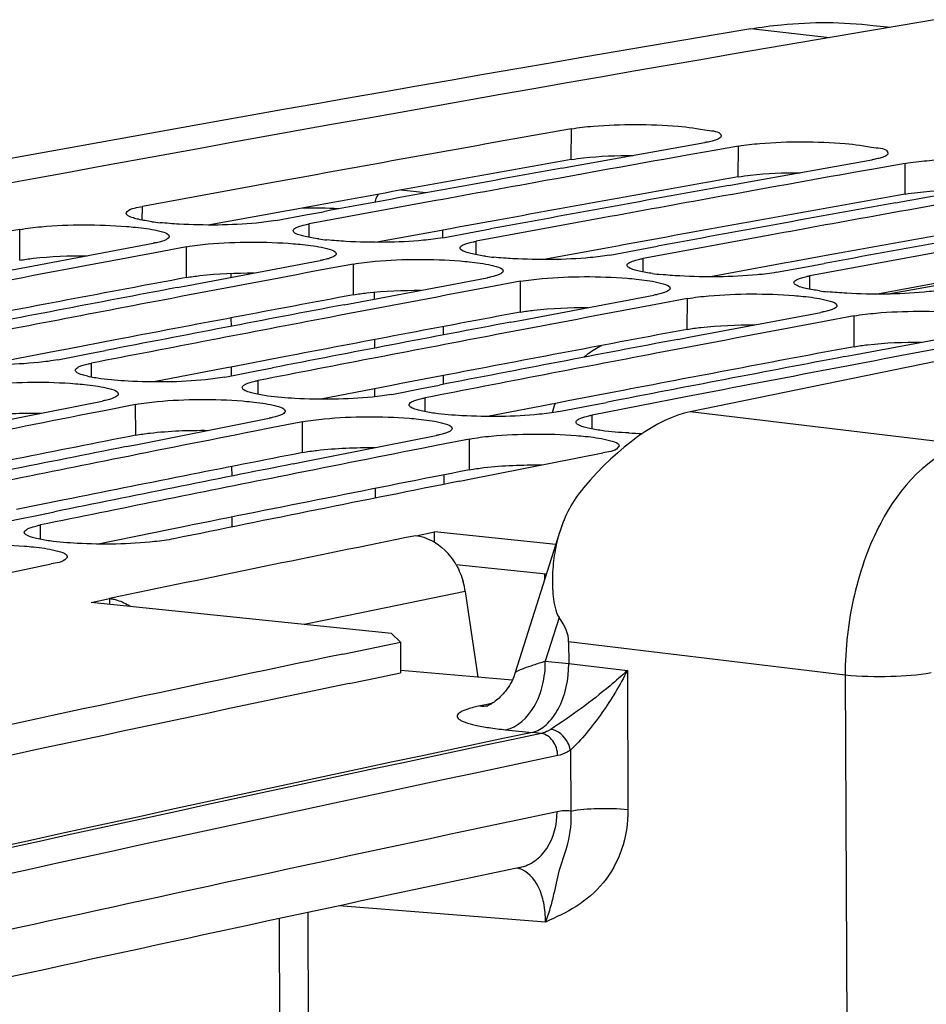
# Model space of a CAD drawing. Units: millimetres. Extents: x 0 to 594, y 0 to 420.
# Drawn here: x 123 to 127, y 93 to 98 of the extents above; entities that cross this region are included whole.
import ezdxf

# ---------------------------------------------------------------- set-up
doc = ezdxf.new("R2010")
doc.units = ezdxf.units.MM
doc.header["$LTSCALE"] = 32.67
doc.layers.get('0').update_dxf_attribs({"linetype": 'CONTINUOUS'})
doc.layers.add('SOLIDES', color=7, linetype='CONTINUOUS')

msp = doc.modelspace()

# ---------------------------------------------------------------- linework, layer by layer
at = {"color": 9, "linetype": 'CONTINUOUS'}
for p, q in [((126.513202, 97.61354), (126.132398, 97.657029)), ((125.266192, 97.025926), (125.266941, 97.174569)), ((126.072161, 96.942543), (126.072911, 97.091185)), ((126.878131, 96.859159), (126.878881, 97.007802)), ((124.56365, 96.865137), (124.443024, 96.878458)), ((123.194712, 96.733914), (123.19487, 96.798853)), ((122.602591, 96.540167), (122.602841, 96.688719)), ((124.000682, 96.650531), (124.00084, 96.715469)), ((123.408561, 96.456784), (123.408811, 96.605336)), ((124.806652, 96.567148), (124.80681, 96.632086)), ((125.612621, 96.483764), (125.612779, 96.548703)), ((124.214531, 96.373401), (124.214781, 96.521953)), ((126.418591, 96.400381), (126.418749, 96.46532)), ((125.0205, 96.290017), (125.020751, 96.438569)), ((125.82647, 96.206634), (125.82672, 96.355186)), ((126.63244, 96.123251), (126.63269, 96.271803)), ((122.948702, 95.976254), (122.948639, 96.043353)), ((123.754671, 95.892871), (123.754609, 95.95997)), ((124.560641, 95.809488), (124.560579, 95.876587)), ((123.162827, 95.695811), (123.162578, 95.844267)), ((125.366611, 95.726104), (125.366548, 95.793203)), ((123.968797, 95.612427), (123.968548, 95.760883)), ((124.774767, 95.529044), (124.774518, 95.6775)), ((122.702729, 95.193535), (122.702432, 95.262796))]:
    msp.add_line(p, q, dxfattribs=at)
at = {"color": 7, "linetype": 'CONTINUOUS'}
for p, q in [((125.298625, 96.998273), (125.911717, 97.107862)), ((125.91955, 97.063897), (125.842684, 97.050188)), ((126.072911, 97.091185), (125.91955, 97.063897)), ((126.104595, 96.91489), (126.717687, 97.024479)), ((125.221033, 96.984309), (125.272024, 96.993488)), ((125.272024, 96.993488), (125.298625, 96.998273)), ((126.72552, 96.980514), (126.648654, 96.966805)), ((126.878881, 97.007802), (126.72552, 96.980514)), ((126.910565, 96.831507), (127.523657, 96.941095)), ((123.806856, 96.911398), (123.19487, 96.798853)), ((126.027003, 96.900926), (126.077993, 96.910105)), ((126.077993, 96.910105), (126.104595, 96.91489)), ((124.612825, 96.828015), (124.00084, 96.715469)), ((126.832973, 96.817543), (126.883963, 96.826722)), ((126.883963, 96.826722), (126.910565, 96.831507)), ((123.839646, 96.732146), (123.992553, 96.76039)), ((123.992553, 96.76039), (124.069879, 96.774642)), ((125.418795, 96.744631), (124.80681, 96.632086)), ((124.64649, 96.648767), (124.646318, 96.685615)), ((124.798522, 96.677007), (124.875848, 96.691258)), ((124.645616, 96.648763), (124.798522, 96.677007)), ((126.224765, 96.661248), (125.612779, 96.548703)), ((122.609816, 96.501979), (123.247617, 96.622013)), ((123.408811, 96.605336), (123.256111, 96.576729)), ((125.451585, 96.56538), (125.604492, 96.593623)), ((125.604492, 96.593623), (125.681818, 96.607875)), ((123.256111, 96.576729), (123.178577, 96.562172)), ((127.030735, 96.577865), (126.418749, 96.46532)), ((122.556914, 96.491959), (122.609816, 96.501979)), ((123.415786, 96.418596), (124.053587, 96.538629)), ((124.062081, 96.493345), (123.984547, 96.478788)), ((124.214781, 96.521953), (124.062081, 96.493345)), ((126.257555, 96.481996), (126.410462, 96.51024)), ((126.410462, 96.51024), (126.487788, 96.524492)), ((124.221755, 96.335212), (124.859557, 96.455246)), ((123.362884, 96.408575), (123.415786, 96.418596)), ((124.86805, 96.409962), (124.790516, 96.395405)), ((125.020751, 96.438569), (124.86805, 96.409962)), ((127.059385, 96.42268), (126.796764, 96.377344)), ((125.027725, 96.251829), (125.665526, 96.371863)), ((125.82672, 96.355186), (125.67402, 96.326579)), ((124.168854, 96.325192), (124.221755, 96.335212)), ((125.67402, 96.326579), (125.596486, 96.312022)), ((125.833695, 96.168446), (126.471496, 96.288479)), ((126.63269, 96.271803), (126.47999, 96.243195)), ((124.648681, 96.17979), (124.648492, 96.220158)), ((124.974823, 96.241809), (125.027725, 96.251829)), ((126.47999, 96.243195), (126.402456, 96.228638)), ((125.780793, 96.158425), (125.833695, 96.168446)), ((126.639665, 96.085062), (127.277466, 96.205096)), ((122.787445, 96.06003), (122.939676, 96.089581)), ((122.939676, 96.089581), (123.01768, 96.104691)), ((126.586763, 96.075042), (126.639665, 96.085062)), ((123.745646, 96.006198), (123.82365, 96.021308)), ((123.593415, 95.976647), (123.745646, 96.006198)), ((124.649792, 95.941822), (124.649595, 95.984018)), ((124.551615, 95.922814), (124.629619, 95.937925)), ((124.399385, 95.893263), (124.551615, 95.922814)), ((125.827018, 95.882339), (125.366548, 95.793203)), ((122.365573, 95.735305), (123.001384, 95.860943)), ((123.162578, 95.844267), (123.01056, 95.814357)), ((125.205355, 95.80988), (125.357585, 95.839431)), ((125.357585, 95.839431), (125.435589, 95.854542)), ((123.01056, 95.814357), (122.932344, 95.798937)), ((123.171543, 95.651922), (123.807354, 95.77756)), ((123.968548, 95.760883), (123.81653, 95.730974)), ((123.81653, 95.730974), (123.738314, 95.715553)), ((123.977513, 95.568539), (124.613324, 95.694177)), ((123.116654, 95.641009), (123.171543, 95.651922)), ((124.6225, 95.647591), (124.544284, 95.63217)), ((124.774518, 95.6775), (124.6225, 95.647591)), ((124.783482, 95.485155), (125.419293, 95.610793)), ((123.922623, 95.557626), (123.977513, 95.568539)), ((124.652048, 95.458985), (124.651834, 95.50484)), ((124.728593, 95.474242), (124.783482, 95.485155)), ((122.611622, 95.293808), (122.692771, 95.310314)), ((122.692771, 95.310314), (122.771467, 95.326299)), ((122.541238, 95.279473), (122.611622, 95.293808)), ((124.605577, 95.179524), (124.605398, 95.22913)), ((125.190816, 95.168564), (124.605398, 95.22913)), ((122.121469, 94.943635), (122.755193, 95.07482)), ((125.137802, 95.000533), (125.137684, 95.025718)), ((124.398504, 94.739486), (122.947758, 94.889576)), ((124.441297, 94.698184), (124.398504, 94.739486)), ((124.163394, 94.640192), (124.441297, 94.698184)), ((124.441297, 94.698184), (124.442168, 94.549854))]:
    msp.add_line(p, q, dxfattribs=at)
at = {"color": 3, "linetype": 'CONTINUOUS'}
for p, q in [((123.905653, 96.780936), (123.885076, 96.777181)), ((124.115264, 96.819107), (123.905653, 96.780936)), ((123.833145, 96.767696), (123.521013, 96.71049)), ((123.885076, 96.777181), (123.833145, 96.767696)), ((124.921233, 96.735723), (124.711623, 96.697553)), ((124.639115, 96.684313), (124.326983, 96.627106)), ((124.691046, 96.693798), (124.639115, 96.684313)), ((124.711623, 96.697553), (124.691046, 96.693798)), ((125.727203, 96.65234), (125.517593, 96.61417)), ((125.445085, 96.60093), (125.132952, 96.543723)), ((125.497015, 96.610414), (125.445085, 96.60093)), ((125.517593, 96.61417), (125.497015, 96.610414)), ((126.533173, 96.568957), (126.323563, 96.530786)), ((126.251054, 96.517547), (125.938922, 96.46034)), ((126.302985, 96.527031), (126.251054, 96.517547)), ((126.323563, 96.530786), (126.302985, 96.527031)), ((127.057024, 96.434163), (126.744892, 96.376956)), ((123.063574, 96.155749), (122.833382, 96.111657)), ((122.779508, 96.101311), (122.444435, 96.036731)), ((122.833382, 96.111657), (122.779508, 96.101311)), ((123.869544, 96.072366), (123.639352, 96.028274)), ((123.585478, 96.017927), (123.250404, 95.953348)), ((123.639352, 96.028274), (123.585478, 96.017927)), ((124.675513, 95.988982), (124.445322, 95.94489)), ((124.391447, 95.934544), (124.056374, 95.869965)), ((124.445322, 95.94489), (124.391447, 95.934544)), ((125.481483, 95.905599), (125.251292, 95.861507)), ((125.197417, 95.851161), (124.862344, 95.786581)), ((125.251292, 95.861507), (125.197417, 95.851161)), ((122.817848, 95.38395), (122.58766, 95.337693)), ((123.337736, 95.24305), (122.981352, 95.170994)), ((123.39363, 95.25431), (123.337736, 95.24305)), ((125.145493, 95.02491), (124.710469, 95.069917)), ((124.28117, 94.516291), (124.442168, 94.549854)), ((124.193266, 94.497927), (124.28117, 94.516291))]:
    msp.add_line(p, q, dxfattribs=at)
at = {"color": 7, "linetype": 'CONTINUOUS'}
for centre, radius, start, end in [((177.393794, -200.375464), 302.303028, 99.5921844, 103.56068631), ((177.237591, -195.343384), 297.098807, 100.07441922, 100.36053573), ((178.028188, -195.340597), 297.011276, 100.11951832, 100.25489123), ((177.93632, -195.707489), 297.401059, 100.20980659, 100.43523089), ((178.834157, -195.42398), 297.011276, 100.11951832, 100.25489123), ((178.742289, -195.790872), 297.401059, 100.20980659, 100.43523089), ((179.640127, -195.507364), 297.011276, 100.11951832, 100.25489123), ((179.548259, -195.874256), 297.401059, 100.20980659, 100.43523089), ((180.354229, -195.957639), 297.401059, 100.20980659, 100.43523089), ((177.548067, -197.017877), 298.801845, 100.59614188, 101.00063627), ((123.41066, 97.988888), 1.273966, 262.336741, 264.13351), ((124.21663, 97.905505), 1.273966, 262.336741, 264.13351), ((178.304019, -196.836208), 298.532114, 100.64101768, 100.77593043), ((125.022599, 97.822122), 1.273966, 262.336741, 264.13351), ((179.109988, -196.919591), 298.532114, 100.64101768, 100.77593043), ((125.828569, 97.738738), 1.273966, 262.336741, 264.13351), ((179.024069, -197.298788), 298.935081, 100.73100016, 100.9556526), ((179.915958, -197.002974), 298.532114, 100.64101768, 100.77593043), ((126.634539, 97.655355), 1.273966, 262.336741, 264.13351), ((179.210703, -197.448002), 299.070038, 100.77595776, 101.00054264), ((179.830038, -197.382171), 298.935081, 100.73100016, 100.9556526), ((180.721928, -197.086358), 298.532114, 100.64101768, 100.77593043), ((180.016673, -197.531386), 299.070038, 100.77595776, 101.00054264), ((180.636008, -197.465555), 298.935081, 100.73100016, 100.9556526), ((181.527898, -197.169741), 298.532114, 100.64101768, 100.77593043), ((180.822643, -197.614769), 299.070038, 100.77595776, 101.00054264), ((181.441978, -197.548938), 298.935081, 100.73100016, 100.9556526), ((182.333867, -197.253124), 298.532114, 100.64101768, 100.77593043), ((181.628613, -197.698152), 299.070038, 100.77595776, 101.00054264), ((182.247948, -197.632321), 298.935081, 100.73100016, 100.9556526), ((182.409137, -197.6486), 298.93469, 100.77593058, 100.91072219), ((125.951117, 95.570224), 0.8124, 159.898497, 163.232662), ((181.021012, -198.629353), 300.103834, 101.1607259, 101.29516719), ((181.826982, -198.712737), 300.103834, 101.1607259, 101.29516719), ((125.679714, 98.252925), 2.549842, 266.947528, 268.421687), ((181.747229, -199.104176), 300.519997, 101.25039502, 101.47425691), ((182.632951, -198.79612), 300.103834, 101.1607259, 101.29516719), ((181.935932, -199.257469), 300.659355, 101.29519514, 101.51898787), ((182.553199, -199.187559), 300.519997, 101.25039502, 101.47425691), ((182.741901, -199.340852), 300.659355, 101.29519514, 101.51898787), ((183.372902, -199.339468), 300.589884, 101.25041416, 101.51900678), ((186.135668, -201.634326), 302.686559, 101.81432348, 102.27112133)]:
    msp.add_arc(centre, radius, start, end, dxfattribs=at)
at = {"color": 3, "linetype": 'CONTINUOUS'}
for centre, radius, start, end in [((177.211728, -195.351417), 296.955972, 100.07439411, 100.30001543), ((178.017698, -195.4348), 296.955972, 100.07439411, 100.30001543), ((178.823667, -195.518184), 296.955972, 100.07439411, 100.30001543), ((179.629637, -195.601567), 296.955972, 100.07439411, 100.30001543), ((178.293478, -196.930127), 298.476522, 100.59604685, 100.82090125), ((179.099448, -197.013511), 298.476522, 100.59604685, 100.82090125), ((179.905417, -197.096894), 298.476522, 100.59604685, 100.82090125), ((180.711387, -197.180277), 298.476522, 100.59604685, 100.82090125), ((181.517357, -197.263661), 298.476522, 100.59604685, 100.82090125), ((181.010416, -198.722981), 300.047943, 101.11591222, 101.33998086), ((181.816385, -198.806364), 300.047943, 101.11591222, 101.33998086), ((182.635815, -198.957733), 300.117248, 101.11593125, 101.38477219), ((186.325366, -202.664854), 303.588728, 101.80952527, 102.85390282)]:
    msp.add_arc(centre, radius, start, end, dxfattribs=at)
at = {"color": 7, "linetype": 'CONTINUOUS'}
for points, knots in [([(125.266941, 97.174569), (125.301466, 97.180703), (125.472803, 97.198535), (125.645745, 97.197812), (125.782304, 97.18714)], [0, 0, 0, 0, 0.20382085, 1, 1, 1, 1]), ([(125.782304, 97.18714), (125.832838, 97.183191), (125.8851, 97.171346), (125.989303, 97.160224), (125.989195, 97.139386)], [0, 0, 0, 0, 0.7086681, 1, 1, 1, 1]), ([(125.940464, 97.113817), (125.935955, 97.11272), (125.926399, 97.110594), (125.916784, 97.108762), (125.911717, 97.107862)], [0, 0, 0, 0, 0.47419087, 1, 1, 1, 1]), ([(125.977432, 97.126523), (125.972521, 97.123865), (125.960307, 97.119061), (125.947721, 97.115584), (125.940464, 97.113817)], [0, 0, 0, 0, 0.42779968, 1, 1, 1, 1]), ([(125.989195, 97.139386), (125.989182, 97.137006), (125.985794, 97.131311), (125.980612, 97.128244), (125.977432, 97.126523)], [0, 0, 0, 0, 0.39704662, 1, 1, 1, 1]), ([(126.072911, 97.091185), (126.107436, 97.097319), (126.278773, 97.115152), (126.451715, 97.114429), (126.588274, 97.103757)], [0, 0, 0, 0, 0.20382085, 1, 1, 1, 1]), ([(126.588274, 97.103757), (126.638808, 97.099808), (126.69107, 97.087963), (126.795273, 97.07684), (126.795164, 97.056003)], [0, 0, 0, 0, 0.7086681, 1, 1, 1, 1]), ([(126.746434, 97.030434), (126.741924, 97.029336), (126.732369, 97.02721), (126.722754, 97.025379), (126.717687, 97.024479)], [0, 0, 0, 0, 0.47419087, 1, 1, 1, 1]), ([(126.783402, 97.043139), (126.778491, 97.040482), (126.766276, 97.035677), (126.753691, 97.0322), (126.746434, 97.030434)], [0, 0, 0, 0, 0.42779968, 1, 1, 1, 1]), ([(126.795164, 97.056003), (126.795152, 97.053622), (126.791763, 97.047927), (126.786582, 97.04486), (126.783402, 97.043139)], [0, 0, 0, 0, 0.39704662, 1, 1, 1, 1]), ([(126.878881, 97.007802), (126.913406, 97.013936), (127.084743, 97.031768), (127.257684, 97.031045), (127.394244, 97.020374)], [0, 0, 0, 0, 0.20382085, 1, 1, 1, 1]), ([(123.117388, 96.766204), (123.117396, 96.769564), (123.138374, 96.793954), (123.169867, 96.794228), (123.19487, 96.798853)], [0, 0, 0, 0, 0.11670147, 1, 1, 1, 1]), ([(123.15146, 96.744146), (123.142654, 96.7469), (123.130125, 96.750629), (123.117378, 96.761486), (123.117388, 96.766204)], [0, 0, 0, 0, 0.66165209, 1, 1, 1, 1]), ([(123.175557, 96.737731), (123.17128, 96.738715), (123.163204, 96.740695), (123.155206, 96.742975), (123.15146, 96.744146)], [0, 0, 0, 0, 0.52785262, 1, 1, 1, 1]), ([(123.839646, 96.732146), (123.808751, 96.726431), (123.653525, 96.708396), (123.496725, 96.707627), (123.372257, 96.714501)], [0, 0, 0, 0, 0.20130512, 1, 1, 1, 1]), ([(122.602841, 96.688719), (122.637342, 96.695173), (122.8086, 96.714197), (122.981641, 96.714057), (123.118212, 96.7035)], [0, 0, 0, 0, 0.20397194, 1, 1, 1, 1]), ([(123.118212, 96.7035), (123.132891, 96.702366), (123.182712, 96.697885), (123.23251, 96.691345), (123.266931, 96.683424)], [0, 0, 0, 0, 0.294201, 1, 1, 1, 1]), ([(123.266931, 96.683424), (123.27532, 96.681493), (123.293822, 96.67586), (123.325124, 96.668142), (123.325099, 96.654887)], [0, 0, 0, 0, 0.39371964, 1, 1, 1, 1]), ([(123.923358, 96.682821), (123.923364, 96.685265), (123.926697, 96.691105), (123.931926, 96.694326), (123.935122, 96.696114)], [0, 0, 0, 0, 0.40020663, 1, 1, 1, 1]), ([(123.935122, 96.696114), (123.940022, 96.698856), (123.952228, 96.70383), (123.96483, 96.707442), (123.972092, 96.709278)], [0, 0, 0, 0, 0.42841102, 1, 1, 1, 1]), ([(123.972092, 96.709278), (123.9766, 96.710417), (123.986154, 96.712626), (123.995772, 96.714532), (124.00084, 96.715469)], [0, 0, 0, 0, 0.47430213, 1, 1, 1, 1]), ([(123.313335, 96.641526), (123.308437, 96.63877), (123.296233, 96.633762), (123.283628, 96.630119), (123.276365, 96.628267)], [0, 0, 0, 0, 0.42850879, 1, 1, 1, 1]), ([(123.325099, 96.654887), (123.325095, 96.652435), (123.321769, 96.646573), (123.316533, 96.643326), (123.313335, 96.641526)], [0, 0, 0, 0, 0.40060326, 1, 1, 1, 1]), ([(123.957429, 96.660763), (123.948624, 96.663517), (123.936095, 96.667246), (123.923348, 96.678103), (123.923358, 96.682821)], [0, 0, 0, 0, 0.66165209, 1, 1, 1, 1]), ([(123.981526, 96.654348), (123.97725, 96.655331), (123.969174, 96.657311), (123.961176, 96.659592), (123.957429, 96.660763)], [0, 0, 0, 0, 0.52785262, 1, 1, 1, 1]), ([(124.645616, 96.648763), (124.614721, 96.643048), (124.459495, 96.625013), (124.302695, 96.624244), (124.178227, 96.631117)], [0, 0, 0, 0, 0.20130512, 1, 1, 1, 1]), ([(123.276365, 96.628267), (123.271857, 96.627117), (123.262303, 96.624887), (123.252685, 96.622961), (123.247617, 96.622013)], [0, 0, 0, 0, 0.47432251, 1, 1, 1, 1]), ([(123.408811, 96.605336), (123.443311, 96.61179), (123.61457, 96.630814), (123.787611, 96.630673), (123.924182, 96.620117)], [0, 0, 0, 0, 0.20397194, 1, 1, 1, 1]), ([(123.924182, 96.620117), (123.938861, 96.618982), (123.988681, 96.614502), (124.03848, 96.607961), (124.072901, 96.60004)], [0, 0, 0, 0, 0.294201, 1, 1, 1, 1]), ([(124.072901, 96.60004), (124.081289, 96.59811), (124.099791, 96.592476), (124.131094, 96.584759), (124.131069, 96.571504)], [0, 0, 0, 0, 0.39371964, 1, 1, 1, 1]), ([(124.763399, 96.57738), (124.754593, 96.580134), (124.742064, 96.583862), (124.729317, 96.59472), (124.729328, 96.599438)], [0, 0, 0, 0, 0.66165209, 1, 1, 1, 1]), ([(124.729328, 96.599438), (124.729333, 96.601881), (124.732666, 96.607722), (124.737896, 96.610943), (124.741092, 96.612731)], [0, 0, 0, 0, 0.40020663, 1, 1, 1, 1]), ([(124.741092, 96.612731), (124.745992, 96.615472), (124.758197, 96.620447), (124.770799, 96.624059), (124.778062, 96.625894)], [0, 0, 0, 0, 0.42841102, 1, 1, 1, 1]), ([(124.778062, 96.625894), (124.78257, 96.627034), (124.792124, 96.629243), (124.801742, 96.631149), (124.80681, 96.632086)], [0, 0, 0, 0, 0.47430213, 1, 1, 1, 1]), ([(124.082335, 96.544883), (124.077827, 96.543734), (124.068273, 96.541504), (124.058655, 96.539577), (124.053587, 96.538629)], [0, 0, 0, 0, 0.47432251, 1, 1, 1, 1]), ([(124.119305, 96.558143), (124.114407, 96.555386), (124.102203, 96.550378), (124.089598, 96.546736), (124.082335, 96.544883)], [0, 0, 0, 0, 0.42850879, 1, 1, 1, 1]), ([(124.131069, 96.571504), (124.131064, 96.569051), (124.127738, 96.563189), (124.122503, 96.559943), (124.119305, 96.558143)], [0, 0, 0, 0, 0.40060326, 1, 1, 1, 1]), ([(124.214781, 96.521953), (124.249281, 96.528407), (124.420539, 96.547431), (124.593581, 96.54729), (124.730151, 96.536734)], [0, 0, 0, 0, 0.20397194, 1, 1, 1, 1]), ([(124.787496, 96.570965), (124.783219, 96.571948), (124.775143, 96.573928), (124.767145, 96.576208), (124.763399, 96.57738)], [0, 0, 0, 0, 0.52785262, 1, 1, 1, 1]), ([(125.451585, 96.56538), (125.42069, 96.559664), (125.265464, 96.541629), (125.108664, 96.54086), (124.984196, 96.547734)], [0, 0, 0, 0, 0.20130512, 1, 1, 1, 1]), ([(125.547062, 96.529348), (125.551962, 96.532089), (125.564167, 96.537063), (125.576769, 96.540675), (125.584032, 96.542511)], [0, 0, 0, 0, 0.42841102, 1, 1, 1, 1]), ([(125.584032, 96.542511), (125.58854, 96.54365), (125.598094, 96.545859), (125.607712, 96.547765), (125.612779, 96.548703)], [0, 0, 0, 0, 0.47430213, 1, 1, 1, 1]), ([(124.730151, 96.536734), (124.744831, 96.535599), (124.794651, 96.531119), (124.84445, 96.524578), (124.878871, 96.516657)], [0, 0, 0, 0, 0.294201, 1, 1, 1, 1]), ([(124.878871, 96.516657), (124.887259, 96.514727), (124.905761, 96.509093), (124.937063, 96.501376), (124.937039, 96.488121)], [0, 0, 0, 0, 0.39371964, 1, 1, 1, 1]), ([(125.569369, 96.493996), (125.560563, 96.49675), (125.548034, 96.500479), (125.535287, 96.511336), (125.535298, 96.516054)], [0, 0, 0, 0, 0.66165209, 1, 1, 1, 1]), ([(125.535298, 96.516054), (125.535303, 96.518498), (125.538636, 96.524338), (125.543866, 96.52756), (125.547062, 96.529348)], [0, 0, 0, 0, 0.40020663, 1, 1, 1, 1]), ([(125.593466, 96.487581), (125.589189, 96.488565), (125.581113, 96.490545), (125.573115, 96.492825), (125.569369, 96.493996)], [0, 0, 0, 0, 0.52785262, 1, 1, 1, 1]), ([(124.888304, 96.4615), (124.883796, 96.460351), (124.874243, 96.45812), (124.864625, 96.456194), (124.859557, 96.455246)], [0, 0, 0, 0, 0.47432251, 1, 1, 1, 1]), ([(124.925275, 96.47476), (124.920376, 96.472003), (124.908173, 96.466995), (124.895568, 96.463352), (124.888304, 96.4615)], [0, 0, 0, 0, 0.42850879, 1, 1, 1, 1]), ([(124.937039, 96.488121), (124.937034, 96.485668), (124.933708, 96.479806), (124.928473, 96.47656), (124.925275, 96.47476)], [0, 0, 0, 0, 0.40060326, 1, 1, 1, 1]), ([(125.020751, 96.438569), (125.055251, 96.445023), (125.226509, 96.464047), (125.39955, 96.463907), (125.536121, 96.45335)], [0, 0, 0, 0, 0.20397194, 1, 1, 1, 1]), ([(125.536121, 96.45335), (125.5508, 96.452216), (125.600621, 96.447735), (125.650419, 96.441195), (125.68484, 96.433274)], [0, 0, 0, 0, 0.294201, 1, 1, 1, 1]), ([(126.257555, 96.481996), (126.22666, 96.476281), (126.071434, 96.458246), (125.914634, 96.457477), (125.790166, 96.464351)], [0, 0, 0, 0, 0.20130512, 1, 1, 1, 1]), ([(126.341267, 96.432671), (126.341273, 96.435115), (126.344606, 96.440955), (126.349836, 96.444176), (126.353031, 96.445964)], [0, 0, 0, 0, 0.40020663, 1, 1, 1, 1]), ([(126.353031, 96.445964), (126.357931, 96.448706), (126.370137, 96.45368), (126.382739, 96.457292), (126.390001, 96.459128)], [0, 0, 0, 0, 0.42841102, 1, 1, 1, 1]), ([(126.390001, 96.459128), (126.39451, 96.460267), (126.404063, 96.462476), (126.413681, 96.464382), (126.418749, 96.46532)], [0, 0, 0, 0, 0.47430213, 1, 1, 1, 1]), ([(125.68484, 96.433274), (125.693229, 96.431343), (125.711731, 96.42571), (125.743033, 96.417992), (125.743008, 96.404737)], [0, 0, 0, 0, 0.39371964, 1, 1, 1, 1]), ([(125.743008, 96.404737), (125.743004, 96.402285), (125.739678, 96.396423), (125.734442, 96.393176), (125.731244, 96.391376)], [0, 0, 0, 0, 0.40060326, 1, 1, 1, 1]), ([(126.375339, 96.410613), (126.366533, 96.413367), (126.354004, 96.417096), (126.341257, 96.427953), (126.341267, 96.432671)], [0, 0, 0, 0, 0.66165209, 1, 1, 1, 1]), ([(126.399436, 96.404198), (126.395159, 96.405181), (126.387083, 96.407161), (126.379085, 96.409442), (126.375339, 96.410613)], [0, 0, 0, 0, 0.52785262, 1, 1, 1, 1]), ([(127.063525, 96.398613), (127.03263, 96.392898), (126.877404, 96.374863), (126.720604, 96.374094), (126.596136, 96.380968)], [0, 0, 0, 0, 0.20130512, 1, 1, 1, 1]), ([(125.694274, 96.378117), (125.689766, 96.376967), (125.680213, 96.374737), (125.670594, 96.372811), (125.665526, 96.371863)], [0, 0, 0, 0, 0.47432251, 1, 1, 1, 1]), ([(125.731244, 96.391376), (125.726346, 96.38862), (125.714142, 96.383612), (125.701538, 96.379969), (125.694274, 96.378117)], [0, 0, 0, 0, 0.42850879, 1, 1, 1, 1]), ([(125.82672, 96.355186), (125.861221, 96.36164), (126.032479, 96.380664), (126.20552, 96.380523), (126.342091, 96.369967)], [0, 0, 0, 0, 0.20397194, 1, 1, 1, 1]), ([(126.342091, 96.369967), (126.35677, 96.368832), (126.40659, 96.364352), (126.456389, 96.357811), (126.49081, 96.34989)], [0, 0, 0, 0, 0.294201, 1, 1, 1, 1]), ([(126.49081, 96.34989), (126.499199, 96.34796), (126.517701, 96.342326), (126.549003, 96.334609), (126.548978, 96.321354)], [0, 0, 0, 0, 0.39371964, 1, 1, 1, 1]), ([(126.537214, 96.307993), (126.532316, 96.305236), (126.520112, 96.300228), (126.507507, 96.296586), (126.500244, 96.294733)], [0, 0, 0, 0, 0.42850879, 1, 1, 1, 1]), ([(126.548978, 96.321354), (126.548974, 96.318901), (126.545648, 96.313039), (126.540412, 96.309793), (126.537214, 96.307993)], [0, 0, 0, 0, 0.40060326, 1, 1, 1, 1]), ([(126.500244, 96.294733), (126.495736, 96.293584), (126.486182, 96.291354), (126.476564, 96.289427), (126.471496, 96.288479)], [0, 0, 0, 0, 0.47432251, 1, 1, 1, 1]), ([(126.63269, 96.271803), (126.66719, 96.278257), (126.838449, 96.297281), (127.01149, 96.29714), (127.148061, 96.286584)], [0, 0, 0, 0, 0.20397194, 1, 1, 1, 1]), ([(125.327213, 96.072197), (125.333938, 96.078419), (125.360135, 96.100938), (125.390029, 96.119421), (125.413477, 96.129169)], [0, 0, 0, 0, 0.26515255, 1, 1, 1, 1]), ([(122.787445, 96.06003), (122.756572, 96.054028), (122.601427, 96.034884), (122.444542, 96.033555), (122.320055, 96.040235)], [0, 0, 0, 0, 0.20145904, 1, 1, 1, 1]), ([(122.871157, 96.009353), (122.871154, 96.011869), (122.874426, 96.017875), (122.879707, 96.021278), (122.882921, 96.023145)], [0, 0, 0, 0, 0.40362188, 1, 1, 1, 1]), ([(122.882921, 96.023145), (122.887808, 96.025985), (122.900001, 96.031163), (122.912623, 96.034941), (122.919891, 96.036862)], [0, 0, 0, 0, 0.42912774, 1, 1, 1, 1]), ([(122.919891, 96.036862), (122.924398, 96.038054), (122.93395, 96.040367), (122.94357, 96.042368), (122.948639, 96.043353)], [0, 0, 0, 0, 0.47443638, 1, 1, 1, 1]), ([(122.905228, 95.986718), (122.896413, 95.989535), (122.883722, 95.993413), (122.871162, 96.004545), (122.871157, 96.009353)], [0, 0, 0, 0, 0.65806847, 1, 1, 1, 1]), ([(122.929325, 95.980176), (122.925047, 95.981177), (122.916969, 95.983194), (122.908973, 95.985522), (122.905228, 95.986718)], [0, 0, 0, 0, 0.52772488, 1, 1, 1, 1]), ([(123.593415, 95.976647), (123.562542, 95.970645), (123.407396, 95.951501), (123.250511, 95.950172), (123.126025, 95.956851)], [0, 0, 0, 0, 0.20145904, 1, 1, 1, 1]), ([(122.356608, 95.92765), (122.391082, 95.934423), (122.562255, 95.954638), (122.735397, 95.95508), (122.871979, 95.944639)], [0, 0, 0, 0, 0.20412765, 1, 1, 1, 1]), ([(122.871979, 95.944639), (122.886659, 95.943517), (122.936488, 95.939058), (122.9863, 95.932468), (123.020698, 95.92441)], [0, 0, 0, 0, 0.29414141, 1, 1, 1, 1]), ([(123.020698, 95.92441), (123.029084, 95.922446), (123.04775, 95.916746), (123.078846, 95.908537), (123.078866, 95.89517)], [0, 0, 0, 0, 0.39185611, 1, 1, 1, 1]), ([(123.677126, 95.92597), (123.677124, 95.928485), (123.680396, 95.934492), (123.685677, 95.937894), (123.688891, 95.939762)], [0, 0, 0, 0, 0.40362188, 1, 1, 1, 1]), ([(123.711197, 95.903335), (123.702383, 95.906152), (123.689691, 95.910029), (123.677132, 95.921161), (123.677126, 95.92597)], [0, 0, 0, 0, 0.65806847, 1, 1, 1, 1]), ([(123.688891, 95.939762), (123.693777, 95.942601), (123.705971, 95.947779), (123.718592, 95.951557), (123.725861, 95.953479)], [0, 0, 0, 0, 0.42912774, 1, 1, 1, 1]), ([(123.725861, 95.953479), (123.730368, 95.95467), (123.739919, 95.956983), (123.74954, 95.958985), (123.754609, 95.95997)], [0, 0, 0, 0, 0.47443638, 1, 1, 1, 1]), ([(123.067102, 95.881309), (123.062217, 95.878455), (123.050025, 95.873244), (123.037401, 95.869435), (123.030132, 95.867496)], [0, 0, 0, 0, 0.42922637, 1, 1, 1, 1]), ([(123.078866, 95.89517), (123.07887, 95.892645), (123.075605, 95.886617), (123.070318, 95.883189), (123.067102, 95.881309)], [0, 0, 0, 0, 0.40399729, 1, 1, 1, 1]), ([(123.735294, 95.896792), (123.731017, 95.897793), (123.722938, 95.899811), (123.714942, 95.902138), (123.711197, 95.903335)], [0, 0, 0, 0, 0.52772488, 1, 1, 1, 1]), ([(124.399385, 95.893263), (124.368511, 95.887262), (124.213366, 95.868118), (124.056481, 95.866788), (123.931994, 95.873468)], [0, 0, 0, 0, 0.20145904, 1, 1, 1, 1]), ([(124.531831, 95.870096), (124.536337, 95.871287), (124.545889, 95.8736), (124.55551, 95.875601), (124.560579, 95.876587)], [0, 0, 0, 0, 0.47443638, 1, 1, 1, 1]), ([(123.030132, 95.867496), (123.025626, 95.866295), (123.016074, 95.863961), (123.006453, 95.861939), (123.001384, 95.860943)], [0, 0, 0, 0, 0.47445719, 1, 1, 1, 1]), ([(123.162578, 95.844267), (123.197052, 95.85104), (123.368225, 95.871254), (123.541367, 95.871697), (123.677949, 95.861256)], [0, 0, 0, 0, 0.20412765, 1, 1, 1, 1]), ([(123.677949, 95.861256), (123.692628, 95.860134), (123.742458, 95.855675), (123.79227, 95.849084), (123.826668, 95.841027)], [0, 0, 0, 0, 0.29414141, 1, 1, 1, 1]), ([(123.826668, 95.841027), (123.835054, 95.839063), (123.85372, 95.833363), (123.884816, 95.825153), (123.884836, 95.811787)], [0, 0, 0, 0, 0.39185611, 1, 1, 1, 1]), ([(124.483096, 95.842586), (124.483093, 95.845102), (124.486365, 95.851109), (124.491646, 95.854511), (124.49486, 95.856379)], [0, 0, 0, 0, 0.40362188, 1, 1, 1, 1]), ([(124.517167, 95.819952), (124.508353, 95.822768), (124.495661, 95.826646), (124.483102, 95.837778), (124.483096, 95.842586)], [0, 0, 0, 0, 0.65806847, 1, 1, 1, 1]), ([(124.49486, 95.856379), (124.499747, 95.859218), (124.511941, 95.864396), (124.524562, 95.868174), (124.531831, 95.870096)], [0, 0, 0, 0, 0.42912774, 1, 1, 1, 1]), ([(123.836102, 95.784113), (123.831595, 95.782911), (123.822044, 95.780578), (123.812423, 95.778556), (123.807354, 95.77756)], [0, 0, 0, 0, 0.47445719, 1, 1, 1, 1]), ([(123.873072, 95.797926), (123.868187, 95.795072), (123.855995, 95.78986), (123.843371, 95.786051), (123.836102, 95.784113)], [0, 0, 0, 0, 0.42922637, 1, 1, 1, 1]), ([(123.884836, 95.811787), (123.88484, 95.809262), (123.881575, 95.803234), (123.876288, 95.799806), (123.873072, 95.797926)], [0, 0, 0, 0, 0.40399729, 1, 1, 1, 1]), ([(123.968548, 95.760883), (124.003022, 95.767657), (124.174195, 95.787871), (124.347337, 95.788314), (124.483919, 95.777873)], [0, 0, 0, 0, 0.20412765, 1, 1, 1, 1]), ([(124.541264, 95.813409), (124.536986, 95.81441), (124.528908, 95.816428), (124.520912, 95.818755), (124.517167, 95.819952)], [0, 0, 0, 0, 0.52772488, 1, 1, 1, 1]), ([(125.205355, 95.80988), (125.174481, 95.803878), (125.019336, 95.784734), (124.862451, 95.783405), (124.737964, 95.790085)], [0, 0, 0, 0, 0.20145904, 1, 1, 1, 1]), ([(125.30083, 95.772995), (125.305717, 95.775835), (125.317911, 95.781013), (125.330532, 95.784791), (125.337801, 95.786712)], [0, 0, 0, 0, 0.42912774, 1, 1, 1, 1]), ([(125.337801, 95.786712), (125.342307, 95.787904), (125.351859, 95.790217), (125.36148, 95.792218), (125.366548, 95.793203)], [0, 0, 0, 0, 0.47443638, 1, 1, 1, 1]), ([(124.483919, 95.777873), (124.498598, 95.77675), (124.548427, 95.772292), (124.598239, 95.765701), (124.632638, 95.757644)], [0, 0, 0, 0, 0.29414141, 1, 1, 1, 1]), ([(124.632638, 95.757644), (124.641024, 95.755679), (124.659689, 95.749979), (124.690786, 95.74177), (124.690806, 95.728403)], [0, 0, 0, 0, 0.39185611, 1, 1, 1, 1]), ([(125.289066, 95.759203), (125.289063, 95.761719), (125.292335, 95.767725), (125.297616, 95.771128), (125.30083, 95.772995)], [0, 0, 0, 0, 0.40362188, 1, 1, 1, 1]), ([(125.323137, 95.736568), (125.314322, 95.739385), (125.301631, 95.743263), (125.289071, 95.754395), (125.289066, 95.759203)], [0, 0, 0, 0, 0.65806847, 1, 1, 1, 1]), ([(125.347234, 95.730026), (125.342956, 95.731027), (125.334878, 95.733044), (125.326882, 95.735372), (125.323137, 95.736568)], [0, 0, 0, 0, 0.52772488, 1, 1, 1, 1]), ([(124.642071, 95.70073), (124.637565, 95.699528), (124.628014, 95.697194), (124.618393, 95.695173), (124.613324, 95.694177)], [0, 0, 0, 0, 0.47445719, 1, 1, 1, 1]), ([(124.679042, 95.714543), (124.674157, 95.711688), (124.661965, 95.706477), (124.649341, 95.702668), (124.642071, 95.70073)], [0, 0, 0, 0, 0.42922637, 1, 1, 1, 1]), ([(124.690806, 95.728403), (124.69081, 95.725878), (124.687544, 95.71985), (124.682258, 95.716422), (124.679042, 95.714543)], [0, 0, 0, 0, 0.40399729, 1, 1, 1, 1]), ([(124.774518, 95.6775), (124.808992, 95.684273), (124.980165, 95.704488), (125.153306, 95.704931), (125.289889, 95.694489)], [0, 0, 0, 0, 0.20412765, 1, 1, 1, 1]), ([(125.289889, 95.694489), (125.304568, 95.693367), (125.354397, 95.688908), (125.404209, 95.682318), (125.438608, 95.67426)], [0, 0, 0, 0, 0.29414141, 1, 1, 1, 1]), ([(125.496776, 95.64502), (125.496781, 95.641563), (125.476361, 95.616546), (125.444381, 95.615722), (125.419293, 95.610793)], [0, 0, 0, 0, 0.11909255, 1, 1, 1, 1]), ([(125.438608, 95.67426), (125.446993, 95.672296), (125.465659, 95.666596), (125.496755, 95.658387), (125.496776, 95.64502)], [0, 0, 0, 0, 0.39185611, 1, 1, 1, 1]), ([(122.673685, 95.256007), (122.678189, 95.25725), (122.687738, 95.259667), (122.697362, 95.261763), (122.702432, 95.262796)], [0, 0, 0, 0, 0.47457361, 1, 1, 1, 1]), ([(122.624953, 95.227442), (122.624941, 95.230031), (122.628154, 95.236203), (122.633484, 95.239789), (122.636716, 95.241736)], [0, 0, 0, 0, 0.40688041, 1, 1, 1, 1]), ([(122.659025, 95.204234), (122.650202, 95.207114), (122.637353, 95.211146), (122.624975, 95.222544), (122.624953, 95.227442)], [0, 0, 0, 0, 0.65453001, 1, 1, 1, 1]), ([(122.636716, 95.241736), (122.641589, 95.244673), (122.65377, 95.250054), (122.66641, 95.253999), (122.673685, 95.256007)], [0, 0, 0, 0, 0.42985209, 1, 1, 1, 1]), ([(122.110417, 95.141527), (122.144863, 95.148619), (122.315944, 95.170022), (122.489188, 95.171049), (122.625781, 95.160723)], [0, 0, 0, 0, 0.20428794, 1, 1, 1, 1]), ([(122.683123, 95.197564), (122.678844, 95.198583), (122.670764, 95.200638), (122.662769, 95.203013), (122.659025, 95.204234)], [0, 0, 0, 0, 0.52759385, 1, 1, 1, 1]), ([(123.347207, 95.19609), (123.316357, 95.189803), (123.161299, 95.169551), (123.004328, 95.167661), (122.879823, 95.174146)], [0, 0, 0, 0, 0.20161749, 1, 1, 1, 1]), ([(122.625781, 95.160723), (122.640461, 95.159613), (122.690299, 95.155176), (122.740125, 95.148535), (122.774501, 95.140342)], [0, 0, 0, 0, 0.29407997, 1, 1, 1, 1]), ([(122.774501, 95.140342), (122.782884, 95.138344), (122.801714, 95.132573), (122.832605, 95.123881), (122.832671, 95.110401)], [0, 0, 0, 0, 0.38997917, 1, 1, 1, 1]), ([(122.832671, 95.110401), (122.832688, 95.106858), (122.812751, 95.081307), (122.780355, 95.080001), (122.755193, 95.07482)], [0, 0, 0, 0, 0.1212006, 1, 1, 1, 1])]:
    msp.add_open_spline(points, degree=3, knots=knots, dxfattribs=at)
at = {"color": 3, "linetype": 'CONTINUOUS'}
for points, knots in [([(125.266192, 97.025926), (125.285924, 97.029432), (125.385095, 97.042412), (125.485248, 97.046001), (125.565152, 97.046172)], [0, 0, 0, 0, 0.20052673, 1, 1, 1, 1]), ([(126.072161, 96.942543), (126.091894, 96.946048), (126.191064, 96.959029), (126.291218, 96.962617), (126.371121, 96.962789)], [0, 0, 0, 0, 0.20052673, 1, 1, 1, 1]), ([(126.878131, 96.859159), (126.897864, 96.862665), (126.997034, 96.875645), (127.097188, 96.879234), (127.177091, 96.879405)], [0, 0, 0, 0, 0.20052673, 1, 1, 1, 1]), ([(122.602591, 96.540167), (122.623988, 96.54417), (122.73195, 96.558781), (122.841086, 96.562473), (122.928172, 96.562156)], [0, 0, 0, 0, 0.19997259, 1, 1, 1, 1]), ([(123.408561, 96.456784), (123.429958, 96.460787), (123.53792, 96.475397), (123.647055, 96.47909), (123.734142, 96.478772)], [0, 0, 0, 0, 0.19997259, 1, 1, 1, 1]), ([(124.214531, 96.373401), (124.235927, 96.377403), (124.343889, 96.392014), (124.453025, 96.395706), (124.540112, 96.395389)], [0, 0, 0, 0, 0.19997259, 1, 1, 1, 1]), ([(125.0205, 96.290017), (125.041897, 96.29402), (125.149859, 96.308631), (125.258995, 96.312323), (125.346081, 96.312006)], [0, 0, 0, 0, 0.19997259, 1, 1, 1, 1]), ([(125.82647, 96.206634), (125.847867, 96.210637), (125.955829, 96.225248), (126.064965, 96.22894), (126.152051, 96.228622)], [0, 0, 0, 0, 0.19997259, 1, 1, 1, 1]), ([(126.63244, 96.123251), (126.653837, 96.127254), (126.761799, 96.141864), (126.870934, 96.145556), (126.958021, 96.145239)], [0, 0, 0, 0, 0.19997259, 1, 1, 1, 1]), ([(122.356857, 95.779194), (122.379749, 95.783692), (122.495523, 95.7999), (122.61267, 95.803704), (122.706127, 95.802877)], [0, 0, 0, 0, 0.19975512, 1, 1, 1, 1]), ([(123.162827, 95.695811), (123.185719, 95.700308), (123.301493, 95.716517), (123.41864, 95.720321), (123.512097, 95.719494)], [0, 0, 0, 0, 0.19975512, 1, 1, 1, 1]), ([(123.968797, 95.612427), (123.991689, 95.616925), (124.107462, 95.633133), (124.22461, 95.636937), (124.318066, 95.636111)], [0, 0, 0, 0, 0.19975512, 1, 1, 1, 1]), ([(124.774767, 95.529044), (124.797658, 95.533542), (124.913432, 95.54975), (125.030579, 95.553554), (125.124036, 95.552727)], [0, 0, 0, 0, 0.19975512, 1, 1, 1, 1])]:
    msp.add_open_spline(points, degree=3, knots=knots, dxfattribs=at)
at = {"color": 7, "linetype": 'CONTINUOUS'}
for points in [[(125.151998, 96.926074), (124.972244, 96.893553), (124.792519, 96.860867), (124.612825, 96.828015)], [(125.957967, 96.84269), (125.778213, 96.81017), (125.598489, 96.777483), (125.418795, 96.744631)], [(123.240776, 96.7263), (123.218904, 96.729261), (123.197067, 96.732787), (123.175557, 96.737731)], [(126.763937, 96.759307), (126.584183, 96.726786), (126.404459, 96.6941), (126.224765, 96.661248)], [(123.372257, 96.714501), (123.341609, 96.716193), (123.310978, 96.718436), (123.280447, 96.721595)], [(124.046745, 96.642917), (124.024874, 96.645878), (124.003036, 96.649403), (123.981526, 96.654348)], [(124.178227, 96.631117), (124.147579, 96.63281), (124.116948, 96.635053), (124.086417, 96.638211)], [(124.852715, 96.559534), (124.830844, 96.562494), (124.809006, 96.56602), (124.787496, 96.570965)], [(124.984196, 96.547734), (124.953549, 96.549427), (124.922918, 96.551669), (124.892386, 96.554828)], [(125.658685, 96.47615), (125.636813, 96.479111), (125.614976, 96.482637), (125.593466, 96.487581)], [(125.790166, 96.464351), (125.759518, 96.466043), (125.728888, 96.468286), (125.698356, 96.471445)], [(126.464655, 96.392767), (126.442783, 96.395728), (126.420946, 96.399253), (126.399436, 96.404198)], [(126.596136, 96.380968), (126.565488, 96.38266), (126.534857, 96.384903), (126.504326, 96.388061)], [(122.994543, 95.968592), (122.972666, 95.971576), (122.950824, 95.975145), (122.929325, 95.980176)], [(123.126025, 95.956851), (123.082086, 95.959209), (123.038141, 95.962646), (122.994543, 95.968592)], [(123.800513, 95.885209), (123.778636, 95.888193), (123.756793, 95.891762), (123.735294, 95.896792)], [(123.931994, 95.873468), (123.888056, 95.875826), (123.844111, 95.879263), (123.800513, 95.885209)], [(124.606483, 95.801826), (124.584606, 95.80481), (124.562763, 95.808378), (124.541264, 95.813409)], [(124.737964, 95.790085), (124.694026, 95.792442), (124.650081, 95.795879), (124.606483, 95.801826)], [(125.412453, 95.718442), (125.390575, 95.721426), (125.368733, 95.724995), (125.347234, 95.730026)], [(125.543934, 95.706701), (125.499996, 95.709059), (125.45605, 95.712496), (125.412453, 95.718442)], [(122.748342, 95.185829), (122.726459, 95.188836), (122.704611, 95.192448), (122.683123, 95.197564)], [(122.879823, 95.174146), (122.835883, 95.176435), (122.791932, 95.179838), (122.748342, 95.185829)]]:
    msp.add_open_spline(points, degree=3, dxfattribs=at)
at = {"layer": 'SOLIDES', "color": 7, "linetype": 'CONTINUOUS'}
for p, q in [((126.724021, 97.673769), (126.807051, 97.664274)), ((127.616704, 96.172838), (125.840707, 95.80904)), ((124.516594, 95.211185), (124.605398, 95.22913)), ((125.210488, 95.230913), (124.995887, 94.550732)), ((124.754234, 94.941441), (124.814141, 94.528943)), ((122.947758, 94.889576), (123.036559, 94.908012)), ((123.036559, 94.908012), (123.036714, 94.880373)), ((125.253479, 94.698842), (125.253966, 94.594533)), ((124.887, 94.522692), (124.443105, 94.560781)), ((124.981652, 94.514581), (124.887, 94.522692))]:
    msp.add_line(p, q, dxfattribs=at)
at = {"layer": 'SOLIDES', "color": 9, "linetype": 'CONTINUOUS'}
for p, q in [((123.621832, 96.476859), (123.621922, 96.457537)), ((124.314233, 96.386258), (124.31439, 96.352713)), ((123.622836, 96.26207), (123.623027, 96.221204)), ((124.315303, 96.15721), (124.315495, 96.11608)), ((123.623942, 96.02531), (123.624142, 95.982607)), ((124.31641, 95.920093), (124.31659, 95.881495)), ((127.175681, 95.647916), (125.840707, 95.80904)), ((123.626187, 95.544881), (123.626404, 95.498528)), ((124.318656, 95.439058), (124.318874, 95.392429)), ((123.627325, 95.301268), (123.627551, 95.253068)), ((124.754234, 94.941441), (124.425436, 94.874758)), ((124.261038, 94.841273), (123.9767, 94.783134)), ((124.425436, 94.874758), (124.261038, 94.841273)), ((125.207235, 94.816985), (125.140701, 94.606102)), ((126.588457, 94.53771), (125.253479, 94.698842)), ((125.140701, 94.606102), (125.253966, 94.594533)), ((125.253964, 94.59489), (125.536849, 94.560769)), ((125.536849, 94.560769), (125.53998, 93.890529)), ((126.588457, 94.53771), (126.607562, 90.448451)), ((124.852836, 94.395656), (124.825342, 94.389912)), ((124.878965, 94.401113), (124.852836, 94.395656)), ((124.883933, 94.40215), (124.878965, 94.401113)), ((124.948945, 94.275048), (125.077983, 94.261868)), ((125.120661, 94.256865), (125.078417, 94.26196)), ((125.261861, 94.176304), (125.263229, 93.882671)), ((125.141677, 93.346868), (124.144359, 93.424997)), ((123.855221, 93.363094), (123.867418, 90.752188)), ((123.993476, 93.39277), (124.005794, 90.756118))]:
    msp.add_line(p, q, dxfattribs=at)
at = {"layer": 'SOLIDES', "color": 7, "linetype": 'CONTINUOUS'}
msp.add_lwpolyline([(124.995867, 94.550668), (124.992566, 94.540828), (124.988218, 94.529394), (124.983484, 94.518377), (124.978402, 94.507792), (124.973014, 94.497655), (124.967354, 94.48797), (124.961461, 94.478742), (124.95538, 94.469985), (124.949143, 94.461694), (124.942791, 94.453871), (124.93638, 94.446535), (124.929947, 94.43968), (124.92353, 94.433296), (124.917187, 94.427396), (124.910949, 94.42196), (124.904856, 94.41698), (124.898994, 94.412478), (124.893405, 94.40844), (124.888115, 94.404837), (124.883178, 94.401663), (124.878657, 94.398914), (124.874542, 94.396543), (124.870773, 94.394482), (124.867369, 94.392713), (124.864349, 94.39122), (124.861659, 94.389954), (124.859301, 94.388898), (124.857321, 94.388053), (124.85574, 94.387411), (124.854645, 94.386988)], dxfattribs=at)
for centre, radius, start, end in [((176.497415, -200.368152), 302.25096, 99.59211815, 103.56075256), ((124.440986, 94.921978), 0.30727, 37.408312, 45.652832), ((124.421547, 94.906978), 0.331823, 29.424322, 37.426552), ((124.38528, 94.887623), 0.372859, 8.299065, 15.72323), ((187.860767, -203.682021), 304.486845, 101.89920933, 103.55735542), ((187.494444, -202.886932), 303.008359, 101.89905533, 102.84392598)]:
    msp.add_arc(centre, radius, start, end, dxfattribs=at)
at = {"layer": 'SOLIDES', "color": 9, "linetype": 'CONTINUOUS'}
for centre, radius, start, end in [((123.97495, 93.286905), 3.50539, 87.239629, 90.114402), ((184.21715, -200.003286), 301.190748, 101.43273789, 101.72013282), ((124.841385, 94.583872), 0.194622, 265.271629, 276.3192), ((187.894218, -203.650639), 304.449339, 101.89900545, 103.55745655), ((187.966231, -203.720448), 304.411285, 101.8990056, 103.55745656), ((187.736843, -202.914787), 303.311263, 101.89905674, 102.84602121), ((124.984555, 93.501332), 0.108056, 74.749413, 79.649387)]:
    msp.add_arc(centre, radius, start, end, dxfattribs=at)
at = {"layer": 'SOLIDES', "color": 7, "linetype": 'CONTINUOUS'}
for centre, major_axis, ratio, start_param, end_param in [((125.517929, 94.85935), (0.519945, 0.926593), 0.46336458, 0.38138734, 1.17165318), ((118.065081, 95.758858), (7.186929, -1.080426), 0.13454033, 0.02086586, 0.13371509)]:
    msp.add_ellipse(centre, major_axis=major_axis, ratio=ratio, start_param=start_param, end_param=end_param, dxfattribs=at)
for points, knots in [([(126.132398, 97.657029), (126.181701, 97.665343), (126.377642, 97.691652), (126.577322, 97.690544), (126.724017, 97.673769)], [0, 0, 0, 0, 0.25296874, 1, 1, 1, 1]), ([(125.210383, 95.230582), (125.199925, 95.197368), (125.183809, 95.128929), (125.173276, 95.023838), (125.17525, 94.934835), (125.186279, 94.865569), (125.196956, 94.830904), (125.207235, 94.816985)], [0, 0, 0, 0, 0.24778043, 0.49818656, 0.75059039, 0.87687727, 1, 1, 1, 1]), ([(123.035165, 94.908156), (123.04168, 94.907482), (123.054764, 94.905451), (123.067591, 94.902174), (123.073969, 94.900232)], [0, 0, 0, 0, 0.49553752, 1, 1, 1, 1]), ([(125.077983, 94.261868), (125.102695, 94.267075), (125.153465, 94.299585), (125.23189, 94.407876), (125.254318, 94.519203), (125.253966, 94.594533)], [0, 0, 0, 0, 0.19062472, 0.43138677, 1, 1, 1, 1])]:
    msp.add_open_spline(points, degree=3, knots=knots, dxfattribs=at)
at = {"layer": 'SOLIDES', "color": 9, "linetype": 'CONTINUOUS'}
for points, knots in [([(124.318554, 96.820326), (124.319551, 96.823936), (124.323787, 96.83745), (124.329935, 96.850437), (124.335743, 96.859091)], [0, 0, 0, 0, 0.26433223, 1, 1, 1, 1]), ([(127.175681, 95.647916), (126.992894, 95.610037), (126.804424, 95.386823), (126.682921, 95.106226), (126.610381, 94.861752), (126.588412, 94.667744), (126.588457, 94.53771)], [0, 0, 0, 0, 0.42408255, 0.56067014, 0.70458666, 1, 1, 1, 1]), ([(124.948945, 94.275048), (125.007111, 94.285491), (125.086057, 94.36457), (125.132407, 94.490332), (125.141386, 94.567215), (125.1407, 94.606103)], [0, 0, 0, 0, 0.43738039, 0.71214626, 1, 1, 1, 1]), ([(124.995868, 94.550669), (124.996386, 94.552309), (125.00113, 94.555328), (125.009493, 94.559917), (125.022928, 94.565661), (125.047967, 94.575467), (125.08771, 94.589249), (125.12175, 94.600185), (125.140701, 94.606103)], [0, 0, 0, 0, 0.03313056, 0.09760232, 0.19116861, 0.31079478, 0.61752897, 1, 1, 1, 1]), ([(125.536849, 94.560769), (125.509717, 94.535309), (125.392769, 94.432587), (125.265911, 94.341681), (125.166983, 94.276689)], [0, 0, 0, 0, 0.23915606, 1, 1, 1, 1]), ([(125.536849, 94.560769), (125.501094, 94.489681), (125.438138, 94.385675), (125.342569, 94.25966), (125.289651, 94.201052), (125.261861, 94.176306)], [0, 0, 0, 0, 0.50305784, 0.76475672, 1, 1, 1, 1]), ([(127.003583, 94.549511), (126.940014, 94.53649), (126.800721, 94.528516), (126.6619, 94.530408), (126.588457, 94.537719)], [0, 0, 0, 0, 0.46785084, 1, 1, 1, 1]), ([(124.825342, 94.389912), (124.805504, 94.385767), (124.772118, 94.377358), (124.735399, 94.364065), (124.713786, 94.347201), (124.71642, 94.33283), (124.724609, 94.324886), (124.73709, 94.317379), (124.763028, 94.306696), (124.807178, 94.295235), (124.872645, 94.283723), (124.92188, 94.277813), (124.948945, 94.275048)], [0, 0, 0, 0, 0.16258466, 0.27024333, 0.32807104, 0.35007798, 0.37819501, 0.41673964, 0.46695408, 0.60239458, 0.78174559, 1, 1, 1, 1]), ([(125.166983, 94.276689), (125.163288, 94.274261), (125.148848, 94.265583), (125.132829, 94.259396), (125.120661, 94.256865)], [0, 0, 0, 0, 0.26240754, 1, 1, 1, 1]), ([(125.261857, 94.176302), (125.259724, 94.1886), (125.244496, 94.23357), (125.20179, 94.272256), (125.166983, 94.276689)], [0, 0, 0, 0, 0.26238301, 1, 1, 1, 1]), ([(125.20052, 94.149818), (125.20035, 94.174974), (125.186102, 94.223483), (125.142645, 94.25412), (125.120661, 94.256864)], [0, 0, 0, 0, 0.53171585, 1, 1, 1, 1]), ([(125.261861, 94.176304), (125.256964, 94.173066), (125.237854, 94.161495), (125.216639, 94.153214), (125.20052, 94.149818)], [0, 0, 0, 0, 0.26275982, 1, 1, 1, 1]), ([(125.53998, 93.890529), (125.540284, 93.82498), (125.520656, 93.69698), (125.430673, 93.531899), (125.29566, 93.416719), (125.192529, 93.369451), (125.141677, 93.346868)], [0, 0, 0, 0, 0.27352433, 0.5288005, 0.7678241, 1, 1, 1, 1]), ([(125.263229, 93.882671), (125.267156, 93.830466), (125.256721, 93.73461), (125.20808, 93.60926), (125.186663, 93.505827), (125.166378, 93.418491), (125.150445, 93.371423), (125.141678, 93.346869)], [0, 0, 0, 0, 0.28481631, 0.51234778, 0.73008291, 0.85816302, 1, 1, 1, 1]), ([(125.263229, 93.882667), (125.305608, 93.891349), (125.39847, 93.896664), (125.491017, 93.895403), (125.53998, 93.890529)], [0, 0, 0, 0, 0.46785107, 1, 1, 1, 1]), ([(125.017741, 93.6105), (125.043543, 93.615937), (125.094695, 93.638813), (125.175201, 93.724483), (125.198091, 93.817883), (125.197677, 93.879039)], [0, 0, 0, 0, 0.22861126, 0.46979319, 1, 1, 1, 1]), ([(125.141677, 93.346868), (125.141979, 93.377687), (125.136675, 93.436779), (125.107684, 93.533081), (125.054315, 93.594316), (125.012978, 93.605582)], [0, 0, 0, 0, 0.30399062, 0.57741085, 1, 1, 1, 1])]:
    msp.add_open_spline(points, degree=3, knots=knots, dxfattribs=at)
at = {"layer": 'SOLIDES', "color": 7, "linetype": 'CONTINUOUS'}
for points in [[(125.324394, 95.441436), (125.272654, 95.38055), (125.23438, 95.306795), (125.210383, 95.230582)], [(124.5152, 95.211329), (124.56721, 95.205949), (124.618333, 95.178217), (124.655768, 95.141712)], [(124.710566, 95.069994), (124.724994, 95.044452), (124.736249, 95.016905), (124.744187, 94.988664)], [(123.073969, 94.900232), (123.095942, 94.893541), (123.117045, 94.883319), (123.136199, 94.870643)]]:
    msp.add_open_spline(points, degree=3, dxfattribs=at)
at = {"layer": 'SOLIDES', "color": 9, "linetype": 'CONTINUOUS'}
msp.add_open_spline([(125.263229, 93.882671), (125.241459, 93.8849), (125.219091, 93.883551), (125.197677, 93.879039)], degree=3, dxfattribs=at)

doc.saveas('drawing.dxf')
